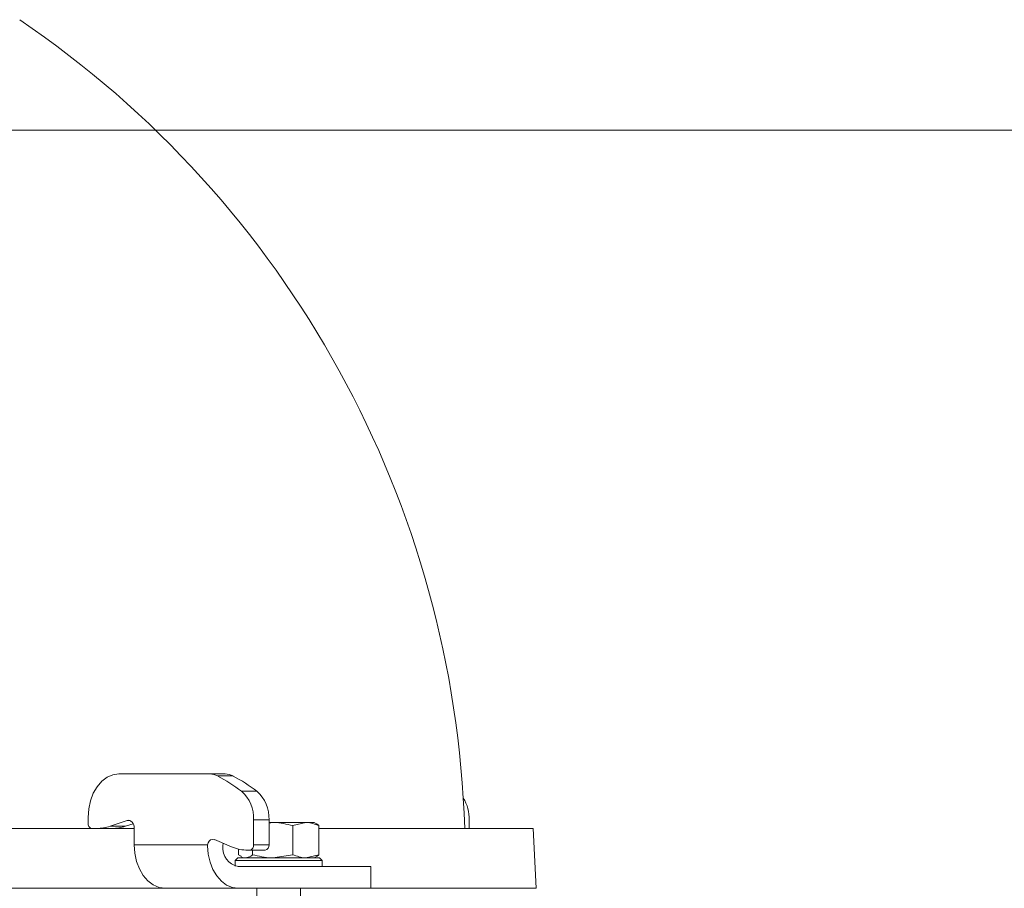
# Model space of a CAD drawing. Extents: x 968 to 4048, y -1350 to 1915.
# Drawn here: x 3514 to 3694, y 1616 to 1776 of the extents above; entities that cross this region are included whole.
import ezdxf

# ---------------------------------------------------------------- set-up
doc = ezdxf.new("R2010")
doc.units = 0
doc.header["$LTSCALE"] = 5
doc.layers.add('SLD-0', color=7, linetype='Continuous')
doc.styles.add('Brunner 2014', font='arial.ttf', dxfattribs={"height": 35})
doc.dimstyles.new('Brunner 2014', dxfattribs={"dimscale": 5, "dimtxt": 35, "dimasz": 5, "dimexe": 3.175, "dimexo": 0, "dimgap": 0.762, "dimtad": 1, "dimdec": 0, "dimrnd": 1e-08, "dimtxsty": 'Brunner 2014', "dimcen": 0.09, "dimdle": 10, "dimclrd": 7, "dimclre": 7, "dimclrt": 7, "dimadec": 1, "dimazin": 2, "dimtfac": 0.666667, "dimtdec": 0, "dimtmove": 0, "dimatfit": 3, "dimldrblk": 'Filled-1', "dimfxl": 1, "dimtolj": 1, "dimlwd": 5, "dimlwe": 5, "dimarcsym": 0})

# ---------------------------------------------------------------- blocks, each defined once
blk = doc.blocks.new('*D92')
at = {"layer": 'Defpoints', "color": 0, "lineweight": 5, "transparency": 16777216}
for p in [(3211.77, 1755.51), (4032.22, 1755.51), (3755.42, 505.13)]:
    blk.add_point(p, dxfattribs=at)
at = {"layer": 'SLD-0', "color": 7, "linetype": 'Continuous', "lineweight": 5, "transparency": 16777216}
for p, q in [((3211.77, 1755.51), (4048.09, 1755.51)), ((4032.22, 530.13), (4032.22, 1730.51)), ((3755.42, 505.13), (4048.09, 505.13))]:
    blk.add_line(p, q, dxfattribs=at)
at = {"layer": 'SLD-0', "color": 7, "lineweight": 5, "transparency": 16777216}
for points in [[(4028.05, 1730.51), (4036.38, 1730.51), (4032.22, 1755.51)], [(4028.05, 530.13), (4036.38, 530.13), (4032.22, 505.13)]]:
    blk.add_solid(points, dxfattribs=at)
at = {"layer": 'SLD-0', "color": 7, "lineweight": 9, "transparency": 16777216, "insert": (3992.67, 1227.58), "char_height": 35, "attachment_point": 2, "rotation": 90, "style": 'Brunner 2014'}
blk.add_mtext('\\A1;1250', dxfattribs=at)
blk = doc.blocks.new('Filled-1')
at = {"color": 0}
for p, q in [((0, 0), (-1, 0.1667)), ((-1, 0.1667), (-1, -0.1667)), ((-1, 0), (0, 0)), ((-1, -0.1667), (0, 0))]:
    blk.add_line(p, q, dxfattribs=at)
at = {"color": 0, "flags": 128}
blk.add_lwpolyline([(-1, -0.1667), (0, 0), (-1, 0.1667), (-1, -0.1667)], dxfattribs=at)
at = {"color": 0}
blk.add_solid([(-1, -0.1667), (0, 0), (-1, 0.1667), (-1, -0.1667)], dxfattribs=at)

msp = doc.modelspace()

# ---------------------------------------------------------------- linework, layer by layer
at = {"color": 7, "linetype": 'Continuous', "lineweight": 9}
for p, q in [((3548.48, 1637.22), (3531.81, 1637.22)), ((3548.48, 1637.22), (3551.31, 1637.22)), ((3552.8, 1636.85), (3549.97, 1636.85)), ((3554.32, 1634.06), (3557.15, 1634.06)), ((3526.15, 1629.22), (3526.15, 1628.21)), ((3530.19, 1627.61), (3533.33, 1628.67)), ((3530.19, 1627.61), (3533.02, 1627.61)), ((3533.02, 1627.61), (3534.44, 1628.09)), ((3556.56, 1624.21), (3556.56, 1628.77)), ((3559.39, 1628.77), (3556.56, 1628.77)), ((3559.39, 1624.21), (3559.39, 1628.77)), ((3559.39, 1628.2), (3560.05, 1628.31)), ((3560.05, 1628.31), (3559.39, 1628.31)), ((3566.15, 1628.31), (3560.05, 1628.31)), ((3563.75, 1627.73), (3566.15, 1628.31)), ((3563.75, 1627.73), (3563.75, 1622.39)), ((3567.65, 1628.31), (3566.15, 1628.31)), ((3568.08, 1628.06), (3567.65, 1628.31)), ((3568.55, 1627.73), (3568.55, 1622.39)), ((3596.16, 1627.21), (3596.16, 1628.77)), ((3408.42, 1627.21), (3534.64, 1627.21)), ((3534.64, 1627.21), (3534.64, 1624.21)), ((3568.55, 1627.21), (3607.92, 1627.21)), ((3608.42, 1616.21), (3607.92, 1627.21)), ((3534.64, 1624.21), (3548.09, 1624.21)), ((3548.08, 1623.99), (3548.09, 1624.21)), ((3549.37, 1625.15), (3552.51, 1623.83)), ((3550.92, 1624.21), (3550.91, 1623.99)), ((3556.56, 1624.21), (3559.39, 1624.21)), ((3553.76, 1623.42), (3553.76, 1622.39)), ((3554.24, 1622.12), (3553.76, 1622.39)), ((3554.23, 1622.06), (3554.65, 1621.81)), ((3555.53, 1623.21), (3555.85, 1623.21)), ((3558.68, 1623.21), (3555.85, 1623.21)), ((3556.35, 1623.21), (3556.35, 1622.39)), ((3563.75, 1622.39), (3560.05, 1621.81)), ((3568.55, 1622.39), (3566.15, 1621.81)), ((3567.65, 1621.81), (3568.08, 1622.06)), ((3553.65, 1621.81), (3553.15, 1621.31)), ((3553.15, 1621.31), (3553.15, 1620.29)), ((3566.81, 1621.31), (3553.15, 1621.31)), ((3553.65, 1621.81), (3566.46, 1621.81)), ((3566.46, 1621.81), (3568.65, 1621.81)), ((3569.15, 1621.31), (3566.81, 1621.31)), ((3569.15, 1621.31), (3568.65, 1621.81)), ((3569.15, 1620.21), (3569.15, 1621.31)), ((3553.73, 1620.21), (3575.3, 1620.21)), ((3575.3, 1620.21), (3578.08, 1620.21)), ((3578.08, 1616.21), (3578.08, 1620.21)), ((3540.29, 1616.21), (3408.42, 1616.21)), ((3540.29, 1616.21), (3553.73, 1616.21)), ((3553.73, 1616.21), (3575.3, 1616.21)), ((3557.15, 1616.21), (3557.15, 1607.21)), ((3565.15, 1607.21), (3565.15, 1616.21)), ((3578.08, 1616.21), (3575.3, 1616.21)), ((3608.42, 1616.21), (3578.08, 1616.21))]:
    msp.add_line(p, q, dxfattribs=at)
at = {"color": 1, "linetype": 'Continuous', "lineweight": 9}
msp.add_line((3533.82, 1628.67), (3533.33, 1628.67), dxfattribs=at)
at = {"color": 7, "linetype": 'Continuous', "lineweight": 9, "flags": 128}
for points in [[(3531.81, 1637.22), (3530.71, 1637.07), (3529.64, 1636.62), (3528.67, 1635.88), (3527.81, 1634.88), (3527.11, 1633.67), (3526.58, 1632.29), (3526.26, 1630.79), (3526.15, 1629.22)], [(3533.33, 1628.67), (3533.57, 1628.71), (3533.81, 1628.67), (3534.03, 1628.56), (3534.24, 1628.39), (3534.4, 1628.15), (3534.53, 1627.86), (3534.61, 1627.54), (3534.64, 1627.21)], [(3534.64, 1624.21), (3534.75, 1622.65), (3535.07, 1621.15), (3535.59, 1619.76), (3536.29, 1618.55), (3537.15, 1617.56), (3538.13, 1616.82), (3539.19, 1616.36), (3540.29, 1616.21)], [(3553.73, 1616.21), (3552.65, 1616.36), (3551.6, 1616.8), (3550.64, 1617.51), (3549.79, 1618.48), (3549.08, 1619.65), (3548.55, 1621), (3548.21, 1622.46), (3548.08, 1623.99)]]:
    msp.add_lwpolyline(points, dxfattribs=at)
at = {"color": 7, "linetype": 'Continuous', "lineweight": 9}
for centre, radius, start, end in [((3408.42, 1621.21), 187, 1.8385, 55.7773), ((3548.47, 1634.06), 3.17, 61.6857, 89.6609), ((3535.14, 1608.88), 31.65, 52.6981, 62.0646), ((3551.29, 1634.06), 3.17, 61.6857, 89.6609), ((3537.97, 1608.88), 31.65, 52.6981, 62.0646), ((3549.91, 1629.08), 6.65, 357.3683, 48.4881), ((3552.74, 1629.08), 6.65, 357.3683, 48.4881), ((3588.68, 1628.9), 7.48, 359.0334, 31.4377), ((3527.04, 1628.08), 0.893, 171.9505, 258.5782), ((3527.73, 1634.89), 7.68, 270.098, 288.6866), ((3530.56, 1634.89), 7.68, 270.098, 288.6866), ((3549.32, 1624.02), 1.24, 154.7852, 171.2114), ((3549.08, 1624.26), 0.936, 71.865, 161.8465), ((3554.38, 1623.64), 3.5, 174.3275, 259.2008), ((3552.18, 1624.01), 1.28, 158.9899, 171.0786), ((3555.67, 1624.08), 0.893, 281.4218, 8.0495), ((3558.5, 1624.08), 0.893, 281.4218, 8.0495), ((3555.56, 1630.99), 7.78, 246.9552, 269.8166)]:
    msp.add_arc(centre, radius, start, end, dxfattribs=at)
for points, knots in [([(3560.05, 1628.31), (3560.14, 1628.31), (3561.39, 1628.3), (3562.61, 1628), (3563.75, 1627.73)], [0, 0, 0, 0, 0.070215, 1, 1, 1, 1]), ([(3566.15, 1628.31), (3566.21, 1628.31), (3567.02, 1628.3), (3567.81, 1628), (3568.55, 1627.73)], [0, 0, 0, 0, 0.0702148, 1, 1, 1, 1]), ([(3568.55, 1627.73), (3568.45, 1627.82), (3568.29, 1627.96), (3568.12, 1628.01), (3568.07, 1628.03)], [0, 0, 0, 0, 0.674796, 1, 1, 1, 1]), ([(3556.35, 1622.39), (3556.25, 1622.3), (3555.82, 1621.96), (3555.38, 1621.88), (3555.06, 1621.81)], [0, 0, 0, 0, 0.2525636, 1, 1, 1, 1]), ([(3560.05, 1621.81), (3559.96, 1621.81), (3558.72, 1621.82), (3557.49, 1622.11), (3556.35, 1622.39)], [0, 0, 0, 0, 0.070215, 1, 1, 1, 1]), ([(3566.15, 1621.81), (3566.09, 1621.81), (3565.28, 1621.82), (3564.49, 1622.11), (3563.75, 1622.39)], [0, 0, 0, 0, 0.070215, 1, 1, 1, 1]), ([(3568.07, 1622.09), (3568.12, 1622.11), (3568.29, 1622.15), (3568.45, 1622.3), (3568.55, 1622.39)], [0, 0, 0, 0, 0.325204, 1, 1, 1, 1])]:
    msp.add_open_spline(points, degree=3, knots=knots, dxfattribs=at)

# ---------------------------------------------------------------- dimensions: what is measured, and where the dimension line sits
at = {"layer": 'SLD-0', "lineweight": 9}
dim = msp.add_linear_dim(base=(4032.22, 1755.51), p1=(3755.42, 505.13), p2=(3211.77, 1755.51), angle=90, dimstyle='Brunner 2014', dxfattribs=at)
dim.commit()
dim.dimension.update_dxf_attribs({"geometry": '*D92', "text_midpoint": (4032.22, 1227.58), "dimtype": 160})

doc.saveas('drawing.dxf')
